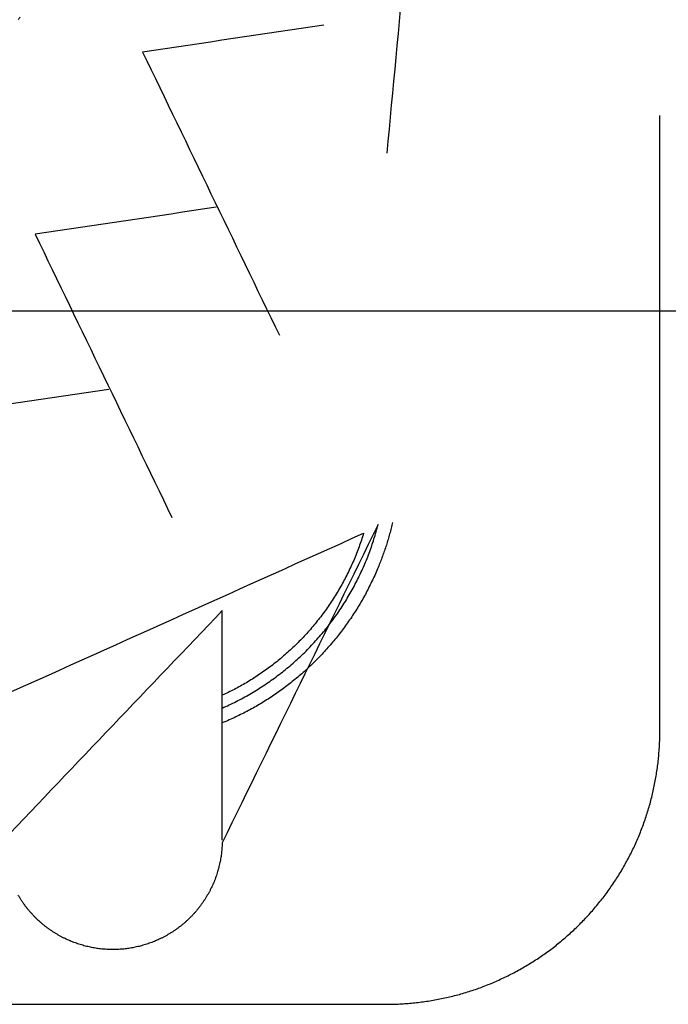
# Model space of a CAD drawing. Units: inches. Extents: x -3259 to 7428, y -611 to 6818.
# Drawn here: x 2879 to 2903, y 3048 to 3084 of the extents above; entities that cross this region are included whole.
import ezdxf

# ---------------------------------------------------------------- set-up
doc = ezdxf.new("R2010")
doc.units = ezdxf.units.IN
doc.layers.add('Elverdal_ElverdalProduct', color=7, linetype='Continuous', true_color=0x8243f8)
doc.layers.add('Elverdal_Swing', color=7, linetype='Continuous', true_color=0xf39be1)

msp = doc.modelspace()

# ---------------------------------------------------------------- linework, layer by layer
at = {"layer": 'Elverdal_ElverdalProduct'}
for points in [[(2893.178, 3086.095), (2892.957, 3083.743), (2892.738, 3081.391), (2892.518, 3079.04)], [(2879.008, 3084.042), (2878.991, 3084.012), (2878.974, 3083.983), (2878.956, 3083.954)], [(2890.198, 3083.752), (2887.976, 3083.422), (2885.753, 3083.091), (2883.532, 3082.76)], [(2883.532, 3082.76), (2885.21, 3079.284), (2886.885, 3075.808), (2888.563, 3072.331)], [(2902.568, 3057.765), (2902.568, 3065.318), (2902.568, 3072.871), (2902.568, 3080.423)], [(2886.243, 3077.047), (2884.022, 3076.716), (2881.799, 3076.384), (2879.576, 3076.053)], [(2879.576, 3076.053), (2881.254, 3072.577), (2882.931, 3069.102), (2884.608, 3065.626)], [(2882.291, 3070.339), (2880.068, 3070.009), (2877.844, 3069.678), (2875.622, 3069.347)], [(2892.194, 3065.361), (2890.282, 3061.456), (2888.371, 3057.552), (2886.46, 3053.647)], [(2892.122, 3065.097), (2892.146, 3065.186), (2892.17, 3065.272), (2892.194, 3065.361)], [(2892.73, 3065.441), (2892.712, 3065.371), (2892.694, 3065.3), (2892.678, 3065.229)], [(2878.406, 3059.074), (2882.824, 3061.063), (2887.243, 3063.053), (2891.66, 3065.042)], [(2891.66, 3065.042), (2891.635, 3064.957), (2891.609, 3064.873), (2891.583, 3064.789)], [(2892.044, 3064.834), (2892.07, 3064.921), (2892.096, 3065.01), (2892.122, 3065.097)], [(2892.622, 3065.019), (2892.603, 3064.949), (2892.584, 3064.88), (2892.564, 3064.812)], [(2892.678, 3065.229), (2892.659, 3065.16), (2892.641, 3065.089), (2892.622, 3065.019)], [(2891.495, 3064.537), (2891.463, 3064.455), (2891.432, 3064.373), (2891.4, 3064.291)], [(2891.583, 3064.789), (2891.553, 3064.705), (2891.524, 3064.621), (2891.495, 3064.537)], [(2891.865, 3064.31), (2891.897, 3064.399), (2891.927, 3064.486), (2891.96, 3064.574)], [(2891.96, 3064.574), (2891.988, 3064.66), (2892.016, 3064.748), (2892.044, 3064.834)], [(2892.5, 3064.603), (2892.477, 3064.534), (2892.454, 3064.467), (2892.431, 3064.399)], [(2892.564, 3064.812), (2892.542, 3064.742), (2892.521, 3064.672), (2892.5, 3064.603)], [(2891.4, 3064.291), (2891.367, 3064.208), (2891.332, 3064.126), (2891.299, 3064.044)], [(2891.764, 3064.048), (2891.798, 3064.135), (2891.832, 3064.223), (2891.865, 3064.31)], [(2892.359, 3064.194), (2892.334, 3064.125), (2892.307, 3064.057), (2892.281, 3063.989)], [(2892.431, 3064.399), (2892.407, 3064.33), (2892.383, 3064.261), (2892.359, 3064.194)], [(2891.189, 3063.801), (2891.151, 3063.721), (2891.113, 3063.64), (2891.075, 3063.56)], [(2891.299, 3064.044), (2891.263, 3063.962), (2891.226, 3063.882), (2891.189, 3063.801)], [(2891.537, 3063.531), (2891.576, 3063.617), (2891.616, 3063.704), (2891.654, 3063.79)], [(2891.654, 3063.79), (2891.691, 3063.876), (2891.727, 3063.962), (2891.764, 3064.048)], [(2892.199, 3063.787), (2892.166, 3063.707), (2892.133, 3063.627), (2892.099, 3063.547)], [(2892.281, 3063.989), (2892.255, 3063.922), (2892.227, 3063.855), (2892.199, 3063.787)], [(2891.075, 3063.56), (2891.034, 3063.48), (2890.993, 3063.402), (2890.952, 3063.322)], [(2891.411, 3063.277), (2891.453, 3063.361), (2891.495, 3063.446), (2891.537, 3063.531)], [(2892.099, 3063.547), (2892.063, 3063.468), (2892.025, 3063.391), (2891.989, 3063.313)], [(2890.825, 3063.088), (2890.779, 3063.01), (2890.733, 3062.933), (2890.688, 3062.855)], [(2890.952, 3063.322), (2890.909, 3063.244), (2890.868, 3063.167), (2890.825, 3063.088)], [(2891.277, 3063.023), (2891.322, 3063.107), (2891.366, 3063.192), (2891.411, 3063.277)], [(2891.874, 3063.079), (2891.836, 3063.003), (2891.797, 3062.924), (2891.759, 3062.848)], [(2891.989, 3063.313), (2891.95, 3063.234), (2891.912, 3063.157), (2891.874, 3063.079)], [(2890.688, 3062.855), (2890.642, 3062.779), (2890.596, 3062.702), (2890.549, 3062.627)], [(2890.991, 3062.526), (2891.04, 3062.609), (2891.089, 3062.691), (2891.138, 3062.773)], [(2891.138, 3062.773), (2891.184, 3062.857), (2891.23, 3062.94), (2891.277, 3063.023)], [(2891.759, 3062.848), (2891.716, 3062.772), (2891.674, 3062.696), (2891.632, 3062.62)], [(2890.4, 3062.403), (2890.349, 3062.33), (2890.298, 3062.258), (2890.247, 3062.185)], [(2890.549, 3062.627), (2890.5, 3062.552), (2890.449, 3062.477), (2890.4, 3062.403)], [(2890.835, 3062.283), (2890.886, 3062.364), (2890.939, 3062.445), (2890.991, 3062.526)], [(2891.501, 3062.396), (2891.455, 3062.324), (2891.411, 3062.251), (2891.365, 3062.179)], [(2891.632, 3062.62), (2891.588, 3062.546), (2891.545, 3062.47), (2891.501, 3062.396)], [(2886.46, 3062.192), (2883.775, 3059.374), (2881.091, 3056.557), (2878.406, 3053.739)], [(2886.46, 3053.739), (2886.46, 3056.557), (2886.46, 3059.374), (2886.46, 3062.192)], [(2890.084, 3061.968), (2890.029, 3061.898), (2889.974, 3061.829), (2889.918, 3061.759)], [(2890.247, 3062.185), (2890.192, 3062.113), (2890.138, 3062.04), (2890.084, 3061.968)], [(2890.5, 3061.808), (2890.557, 3061.888), (2890.615, 3061.966), (2890.672, 3062.045)], [(2890.672, 3062.045), (2890.727, 3062.124), (2890.78, 3062.202), (2890.835, 3062.283)], [(2891.365, 3062.179), (2891.318, 3062.106), (2891.271, 3062.033), (2891.225, 3061.961)], [(2889.918, 3061.759), (2889.862, 3061.691), (2889.806, 3061.623), (2889.749, 3061.554)], [(2890.324, 3061.577), (2890.383, 3061.654), (2890.442, 3061.73), (2890.5, 3061.808)], [(2891.075, 3061.747), (2891.025, 3061.676), (2890.976, 3061.605), (2890.926, 3061.535)], [(2891.225, 3061.961), (2891.175, 3061.89), (2891.124, 3061.818), (2891.075, 3061.747)], [(2889.57, 3061.353), (2889.51, 3061.288), (2889.45, 3061.223), (2889.389, 3061.158)], [(2889.749, 3061.554), (2889.689, 3061.486), (2889.63, 3061.42), (2889.57, 3061.353)], [(2889.948, 3061.131), (2890.012, 3061.205), (2890.075, 3061.279), (2890.139, 3061.353)], [(2890.139, 3061.353), (2890.201, 3061.427), (2890.262, 3061.502), (2890.324, 3061.577)], [(2890.77, 3061.33), (2890.716, 3061.261), (2890.661, 3061.194), (2890.608, 3061.126)], [(2890.926, 3061.535), (2890.874, 3061.467), (2890.822, 3061.399), (2890.77, 3061.33)], [(2889.204, 3060.97), (2889.14, 3060.908), (2889.075, 3060.846), (2889.012, 3060.784)], [(2889.389, 3061.158), (2889.328, 3061.096), (2889.265, 3061.032), (2889.204, 3060.97)], [(2889.547, 3060.706), (2889.615, 3060.777), (2889.682, 3060.847), (2889.749, 3060.917)], [(2889.749, 3060.917), (2889.815, 3060.988), (2889.881, 3061.06), (2889.948, 3061.131)], [(2890.438, 3060.927), (2890.381, 3060.863), (2890.323, 3060.8), (2890.265, 3060.736)], [(2890.608, 3061.126), (2890.551, 3061.059), (2890.495, 3060.994), (2890.438, 3060.927)], [(2888.817, 3060.609), (2888.75, 3060.552), (2888.685, 3060.493), (2888.618, 3060.436)], [(2889.012, 3060.784), (2888.946, 3060.726), (2888.882, 3060.667), (2888.817, 3060.609)], [(2889.336, 3060.505), (2889.407, 3060.573), (2889.477, 3060.638), (2889.547, 3060.706)], [(2890.091, 3060.543), (2890.031, 3060.482), (2889.969, 3060.42), (2889.909, 3060.359)], [(2890.265, 3060.736), (2890.207, 3060.672), (2890.15, 3060.608), (2890.091, 3060.543)], [(2888.414, 3060.27), (2888.345, 3060.217), (2888.275, 3060.164), (2888.205, 3060.111)], [(2888.618, 3060.436), (2888.55, 3060.381), (2888.483, 3060.327), (2888.414, 3060.27)], [(2888.901, 3060.115), (2888.974, 3060.179), (2889.048, 3060.243), (2889.122, 3060.307)], [(2889.122, 3060.307), (2889.193, 3060.373), (2889.265, 3060.438), (2889.336, 3060.505)], [(2889.724, 3060.177), (2889.66, 3060.117), (2889.595, 3060.058), (2889.532, 3059.998)], [(2889.909, 3060.359), (2889.848, 3060.299), (2889.785, 3060.237), (2889.724, 3060.177)], [(2887.783, 3059.813), (2887.711, 3059.766), (2887.641, 3059.719), (2887.569, 3059.672)], [(2887.997, 3059.958), (2887.926, 3059.91), (2887.854, 3059.861), (2887.783, 3059.813)], [(2888.205, 3060.111), (2888.137, 3060.061), (2888.067, 3060.009), (2887.997, 3059.958)], [(2888.443, 3059.754), (2888.52, 3059.813), (2888.596, 3059.873), (2888.674, 3059.933)], [(2888.674, 3059.933), (2888.749, 3059.993), (2888.825, 3060.055), (2888.901, 3060.115)], [(2889.34, 3059.829), (2889.272, 3059.772), (2889.206, 3059.716), (2889.138, 3059.66)], [(2889.532, 3059.998), (2889.468, 3059.941), (2889.404, 3059.885), (2889.34, 3059.829)], [(2887.351, 3059.54), (2887.277, 3059.497), (2887.203, 3059.456), (2887.13, 3059.413)], [(2887.569, 3059.672), (2887.497, 3059.628), (2887.423, 3059.585), (2887.351, 3059.54)], [(2887.969, 3059.422), (2888.049, 3059.477), (2888.128, 3059.531), (2888.208, 3059.586)], [(2888.208, 3059.586), (2888.287, 3059.642), (2888.365, 3059.697), (2888.443, 3059.754)], [(2888.937, 3059.5), (2888.868, 3059.447), (2888.8, 3059.394), (2888.733, 3059.341)], [(2889.138, 3059.66), (2889.07, 3059.607), (2889.004, 3059.553), (2888.937, 3059.5)], [(2886.684, 3059.181), (2886.61, 3059.146), (2886.534, 3059.111), (2886.46, 3059.074)], [(2886.909, 3059.293), (2886.834, 3059.256), (2886.76, 3059.218), (2886.684, 3059.181)], [(2887.13, 3059.413), (2887.056, 3059.373), (2886.983, 3059.333), (2886.909, 3059.293)], [(2887.228, 3058.977), (2887.311, 3059.025), (2887.395, 3059.072), (2887.478, 3059.12)], [(2887.478, 3059.12), (2887.56, 3059.169), (2887.643, 3059.218), (2887.725, 3059.267)], [(2887.725, 3059.267), (2887.806, 3059.319), (2887.888, 3059.371), (2887.969, 3059.422)], [(2888.521, 3059.192), (2888.45, 3059.142), (2888.38, 3059.092), (2888.31, 3059.042)], [(2888.733, 3059.341), (2888.662, 3059.292), (2888.592, 3059.241), (2888.521, 3059.192)], [(2886.46, 3058.603), (2886.546, 3058.642), (2886.634, 3058.681), (2886.719, 3058.721)], [(2886.719, 3058.721), (2886.804, 3058.764), (2886.889, 3058.805), (2886.974, 3058.847)], [(2886.974, 3058.847), (2887.058, 3058.891), (2887.144, 3058.933), (2887.228, 3058.977)], [(2887.871, 3058.766), (2887.797, 3058.722), (2887.724, 3058.68), (2887.65, 3058.636)], [(2888.092, 3058.903), (2888.018, 3058.857), (2887.944, 3058.812), (2887.871, 3058.766)], [(2888.31, 3059.042), (2888.238, 3058.995), (2888.164, 3058.949), (2888.092, 3058.903)], [(2887.192, 3058.393), (2887.113, 3058.354), (2887.036, 3058.316), (2886.958, 3058.278)], [(2887.422, 3058.512), (2887.346, 3058.473), (2887.269, 3058.432), (2887.192, 3058.393)], [(2887.65, 3058.636), (2887.574, 3058.595), (2887.499, 3058.554), (2887.422, 3058.512)], [(2886.719, 3058.168), (2886.634, 3058.131), (2886.546, 3058.095), (2886.46, 3058.058)], [(2886.958, 3058.278), (2886.879, 3058.242), (2886.8, 3058.205), (2886.719, 3058.168)], [(2902.564, 3057.518), (2902.565, 3057.601), (2902.567, 3057.683), (2902.568, 3057.765)], [(2902.538, 3057.024), (2902.544, 3057.107), (2902.55, 3057.189), (2902.554, 3057.271)], [(2902.554, 3057.271), (2902.557, 3057.354), (2902.561, 3057.436), (2902.564, 3057.518)], [(2902.519, 3056.776), (2902.526, 3056.859), (2902.531, 3056.942), (2902.538, 3057.024)], [(2902.457, 3056.287), (2902.469, 3056.368), (2902.481, 3056.448), (2902.493, 3056.53)], [(2902.493, 3056.53), (2902.502, 3056.612), (2902.509, 3056.694), (2902.519, 3056.776)], [(2902.418, 3056.043), (2902.43, 3056.124), (2902.445, 3056.205), (2902.457, 3056.287)], [(2902.373, 3055.801), (2902.387, 3055.882), (2902.403, 3055.963), (2902.418, 3056.043)], [(2902.264, 3055.321), (2902.284, 3055.401), (2902.303, 3055.481), (2902.323, 3055.561)], [(2902.323, 3055.561), (2902.34, 3055.642), (2902.356, 3055.721), (2902.373, 3055.801)], [(2902.135, 3054.847), (2902.158, 3054.925), (2902.18, 3055.002), (2902.203, 3055.08)], [(2902.203, 3055.08), (2902.224, 3055.161), (2902.244, 3055.241), (2902.264, 3055.321)], [(2902.06, 3054.609), (2902.085, 3054.688), (2902.11, 3054.767), (2902.135, 3054.847)], [(2901.894, 3054.144), (2901.923, 3054.221), (2901.952, 3054.298), (2901.979, 3054.376)], [(2901.979, 3054.376), (2902.006, 3054.454), (2902.034, 3054.531), (2902.06, 3054.609)], [(2901.801, 3053.914), (2901.832, 3053.99), (2901.863, 3054.068), (2901.894, 3054.144)], [(2886.46, 3053.647), (2886.459, 3053.617), (2886.458, 3053.589), (2886.457, 3053.559)], [(2901.603, 3053.462), (2901.636, 3053.536), (2901.669, 3053.612), (2901.704, 3053.686)], [(2901.704, 3053.686), (2901.736, 3053.762), (2901.767, 3053.838), (2901.801, 3053.914)], [(2886.434, 3053.284), (2886.431, 3053.252), (2886.428, 3053.223), (2886.425, 3053.192)], [(2886.444, 3053.374), (2886.441, 3053.344), (2886.437, 3053.314), (2886.434, 3053.284)], [(2886.451, 3053.469), (2886.448, 3053.437), (2886.446, 3053.407), (2886.444, 3053.374)], [(2886.457, 3053.559), (2886.455, 3053.53), (2886.452, 3053.498), (2886.451, 3053.469)], [(2901.492, 3053.241), (2901.529, 3053.314), (2901.565, 3053.389), (2901.603, 3053.462)], [(2886.376, 3052.913), (2886.368, 3052.88), (2886.361, 3052.85), (2886.353, 3052.818)], [(2886.392, 3053.003), (2886.387, 3052.973), (2886.382, 3052.943), (2886.376, 3052.913)], [(2886.409, 3053.098), (2886.404, 3053.066), (2886.397, 3053.036), (2886.392, 3053.003)], [(2886.425, 3053.192), (2886.419, 3053.161), (2886.413, 3053.129), (2886.409, 3053.098)], [(2901.261, 3052.805), (2901.299, 3052.876), (2901.339, 3052.948), (2901.378, 3053.02)], [(2901.378, 3053.02), (2901.416, 3053.093), (2901.455, 3053.167), (2901.492, 3053.241)], [(2886.305, 3052.629), (2886.295, 3052.598), (2886.287, 3052.567), (2886.279, 3052.535)], [(2886.33, 3052.724), (2886.321, 3052.692), (2886.313, 3052.662), (2886.305, 3052.629)], [(2886.353, 3052.818), (2886.345, 3052.787), (2886.338, 3052.755), (2886.33, 3052.724)], [(2901.007, 3052.38), (2901.05, 3052.45), (2901.093, 3052.521), (2901.137, 3052.591)], [(2901.137, 3052.591), (2901.179, 3052.663), (2901.219, 3052.733), (2901.261, 3052.805)], [(2886.178, 3052.256), (2886.164, 3052.224), (2886.152, 3052.194), (2886.139, 3052.161)], [(2886.213, 3052.35), (2886.202, 3052.319), (2886.189, 3052.287), (2886.178, 3052.256)], [(2886.245, 3052.442), (2886.235, 3052.41), (2886.224, 3052.381), (2886.213, 3052.35)], [(2886.279, 3052.535), (2886.267, 3052.504), (2886.257, 3052.473), (2886.245, 3052.442)], [(2900.871, 3052.176), (2900.917, 3052.244), (2900.962, 3052.311), (2901.007, 3052.38)], [(2886.012, 3051.888), (2885.996, 3051.858), (2885.979, 3051.828), (2885.963, 3051.798)], [(2886.058, 3051.98), (2886.042, 3051.95), (2886.026, 3051.92), (2886.012, 3051.888)], [(2886.1, 3052.072), (2886.086, 3052.04), (2886.071, 3052.011), (2886.058, 3051.98)], [(2886.139, 3052.161), (2886.125, 3052.132), (2886.113, 3052.101), (2886.1, 3052.072)], [(2900.589, 3051.769), (2900.636, 3051.836), (2900.684, 3051.903), (2900.732, 3051.97)], [(2900.732, 3051.97), (2900.778, 3052.038), (2900.824, 3052.107), (2900.871, 3052.176)], [(2879.008, 3051.622), (2878.991, 3051.652), (2878.974, 3051.681), (2878.956, 3051.71)], [(2879.063, 3051.535), (2879.045, 3051.563), (2879.026, 3051.593), (2879.008, 3051.622)], [(2879.122, 3051.448), (2879.102, 3051.476), (2879.082, 3051.506), (2879.063, 3051.535)], [(2885.803, 3051.535), (2885.784, 3051.506), (2885.765, 3051.476), (2885.745, 3051.448)], [(2885.859, 3051.622), (2885.84, 3051.593), (2885.822, 3051.563), (2885.803, 3051.535)], [(2885.912, 3051.71), (2885.894, 3051.681), (2885.876, 3051.652), (2885.859, 3051.622)], [(2885.963, 3051.798), (2885.946, 3051.769), (2885.929, 3051.739), (2885.912, 3051.71)], [(2900.283, 3051.379), (2900.335, 3051.443), (2900.388, 3051.509), (2900.439, 3051.574)], [(2900.439, 3051.574), (2900.489, 3051.639), (2900.539, 3051.703), (2900.589, 3051.769)], [(2879.18, 3051.366), (2879.161, 3051.393), (2879.142, 3051.42), (2879.122, 3051.448)], [(2879.243, 3051.281), (2879.222, 3051.31), (2879.201, 3051.337), (2879.18, 3051.366)], [(2879.307, 3051.2), (2879.286, 3051.227), (2879.265, 3051.254), (2879.243, 3051.281)], [(2879.375, 3051.119), (2879.352, 3051.146), (2879.329, 3051.172), (2879.307, 3051.2)], [(2879.444, 3051.041), (2879.421, 3051.066), (2879.398, 3051.093), (2879.375, 3051.119)], [(2885.495, 3051.119), (2885.471, 3051.093), (2885.447, 3051.066), (2885.423, 3051.041)], [(2885.561, 3051.2), (2885.539, 3051.172), (2885.517, 3051.146), (2885.495, 3051.119)], [(2885.625, 3051.281), (2885.603, 3051.254), (2885.583, 3051.227), (2885.561, 3051.2)], [(2885.687, 3051.366), (2885.666, 3051.337), (2885.646, 3051.31), (2885.625, 3051.281)], [(2885.745, 3051.448), (2885.725, 3051.42), (2885.707, 3051.393), (2885.687, 3051.366)], [(2899.96, 3051.005), (2900.016, 3051.066), (2900.069, 3051.129), (2900.123, 3051.19)], [(2900.123, 3051.19), (2900.177, 3051.253), (2900.229, 3051.316), (2900.283, 3051.379)], [(2879.515, 3050.966), (2879.492, 3050.991), (2879.468, 3051.016), (2879.444, 3051.041)], [(2879.587, 3050.891), (2879.563, 3050.916), (2879.539, 3050.941), (2879.515, 3050.966)], [(2879.661, 3050.817), (2879.637, 3050.841), (2879.612, 3050.866), (2879.587, 3050.891)], [(2879.74, 3050.748), (2879.714, 3050.771), (2879.687, 3050.794), (2879.661, 3050.817)], [(2879.818, 3050.676), (2879.792, 3050.7), (2879.765, 3050.724), (2879.74, 3050.748)], [(2885.131, 3050.748), (2885.105, 3050.724), (2885.078, 3050.7), (2885.052, 3050.676)], [(2885.205, 3050.817), (2885.18, 3050.794), (2885.155, 3050.771), (2885.131, 3050.748)], [(2885.28, 3050.891), (2885.256, 3050.866), (2885.23, 3050.841), (2885.205, 3050.817)], [(2885.355, 3050.966), (2885.33, 3050.941), (2885.305, 3050.916), (2885.28, 3050.891)], [(2885.423, 3051.041), (2885.401, 3051.016), (2885.378, 3050.991), (2885.355, 3050.966)], [(2899.62, 3050.647), (2899.677, 3050.706), (2899.734, 3050.764), (2899.792, 3050.822)], [(2899.792, 3050.822), (2899.849, 3050.883), (2899.904, 3050.944), (2899.96, 3051.005)], [(2879.895, 3050.611), (2879.869, 3050.633), (2879.843, 3050.655), (2879.818, 3050.676)], [(2879.976, 3050.547), (2879.949, 3050.569), (2879.922, 3050.59), (2879.895, 3050.611)], [(2880.061, 3050.486), (2880.033, 3050.507), (2880.005, 3050.526), (2879.976, 3050.547)], [(2880.146, 3050.426), (2880.117, 3050.447), (2880.09, 3050.466), (2880.061, 3050.486)], [(2880.231, 3050.368), (2880.203, 3050.388), (2880.173, 3050.407), (2880.146, 3050.426)], [(2880.317, 3050.313), (2880.289, 3050.332), (2880.259, 3050.349), (2880.231, 3050.368)], [(2884.637, 3050.368), (2884.608, 3050.349), (2884.578, 3050.332), (2884.55, 3050.313)], [(2884.725, 3050.426), (2884.696, 3050.407), (2884.667, 3050.388), (2884.637, 3050.368)], [(2884.805, 3050.486), (2884.779, 3050.466), (2884.752, 3050.447), (2884.725, 3050.426)], [(2884.891, 3050.547), (2884.863, 3050.526), (2884.834, 3050.507), (2884.805, 3050.486)], [(2884.972, 3050.611), (2884.946, 3050.59), (2884.918, 3050.569), (2884.891, 3050.547)], [(2885.052, 3050.676), (2885.026, 3050.655), (2884.999, 3050.633), (2884.972, 3050.611)], [(2899.262, 3050.306), (2899.322, 3050.362), (2899.381, 3050.416), (2899.441, 3050.471)], [(2899.441, 3050.471), (2899.501, 3050.53), (2899.56, 3050.589), (2899.62, 3050.647)], [(2880.406, 3050.261), (2880.377, 3050.278), (2880.347, 3050.295), (2880.317, 3050.313)], [(2880.496, 3050.209), (2880.466, 3050.225), (2880.436, 3050.243), (2880.406, 3050.261)], [(2880.584, 3050.16), (2880.555, 3050.176), (2880.526, 3050.193), (2880.496, 3050.209)], [(2880.676, 3050.115), (2880.645, 3050.129), (2880.615, 3050.145), (2880.584, 3050.16)], [(2880.766, 3050.072), (2880.736, 3050.086), (2880.706, 3050.1), (2880.676, 3050.115)], [(2880.86, 3050.034), (2880.829, 3050.046), (2880.798, 3050.059), (2880.766, 3050.072)], [(2880.952, 3049.994), (2880.921, 3050.007), (2880.891, 3050.02), (2880.86, 3050.034)], [(2884.01, 3050.034), (2883.979, 3050.02), (2883.948, 3050.007), (2883.916, 3049.994)], [(2884.101, 3050.072), (2884.071, 3050.059), (2884.04, 3050.046), (2884.01, 3050.034)], [(2884.191, 3050.115), (2884.161, 3050.1), (2884.131, 3050.086), (2884.101, 3050.072)], [(2884.283, 3050.16), (2884.252, 3050.145), (2884.223, 3050.129), (2884.191, 3050.115)], [(2884.374, 3050.209), (2884.344, 3050.193), (2884.313, 3050.176), (2884.283, 3050.16)], [(2884.461, 3050.261), (2884.433, 3050.243), (2884.403, 3050.225), (2884.374, 3050.209)], [(2884.55, 3050.313), (2884.52, 3050.295), (2884.492, 3050.278), (2884.461, 3050.261)], [(2898.888, 3049.985), (2898.951, 3050.038), (2899.014, 3050.091), (2899.077, 3050.144)], [(2899.077, 3050.144), (2899.138, 3050.198), (2899.201, 3050.252), (2899.262, 3050.306)], [(2881.046, 3049.959), (2881.014, 3049.971), (2880.983, 3049.982), (2880.952, 3049.994)], [(2881.14, 3049.926), (2881.108, 3049.937), (2881.078, 3049.948), (2881.046, 3049.959)], [(2881.231, 3049.893), (2881.201, 3049.904), (2881.171, 3049.915), (2881.14, 3049.926)], [(2881.325, 3049.868), (2881.294, 3049.876), (2881.263, 3049.885), (2881.231, 3049.893)], [(2881.42, 3049.842), (2881.387, 3049.85), (2881.357, 3049.858), (2881.325, 3049.868)], [(2881.513, 3049.819), (2881.482, 3049.827), (2881.451, 3049.833), (2881.42, 3049.842)], [(2881.608, 3049.796), (2881.576, 3049.804), (2881.546, 3049.811), (2881.513, 3049.819)], [(2881.702, 3049.78), (2881.671, 3049.786), (2881.64, 3049.791), (2881.608, 3049.796)], [(2881.794, 3049.764), (2881.763, 3049.769), (2881.733, 3049.774), (2881.702, 3049.78)], [(2881.888, 3049.747), (2881.856, 3049.752), (2881.825, 3049.758), (2881.794, 3049.764)], [(2881.979, 3049.738), (2881.948, 3049.741), (2881.919, 3049.745), (2881.888, 3049.747)], [(2882.073, 3049.727), (2882.042, 3049.73), (2882.011, 3049.734), (2881.979, 3049.738)], [(2882.164, 3049.722), (2882.133, 3049.724), (2882.103, 3049.726), (2882.073, 3049.727)], [(2882.254, 3049.715), (2882.224, 3049.717), (2882.194, 3049.72), (2882.164, 3049.722)], [(2882.346, 3049.712), (2882.315, 3049.713), (2882.286, 3049.714), (2882.254, 3049.715)], [(2882.434, 3049.712), (2882.404, 3049.712), (2882.375, 3049.712), (2882.346, 3049.712)], [(2882.524, 3049.712), (2882.494, 3049.712), (2882.464, 3049.712), (2882.434, 3049.712)], [(2882.613, 3049.715), (2882.583, 3049.714), (2882.554, 3049.713), (2882.524, 3049.712)], [(2882.703, 3049.722), (2882.673, 3049.72), (2882.643, 3049.717), (2882.613, 3049.715)], [(2882.797, 3049.727), (2882.766, 3049.726), (2882.735, 3049.724), (2882.703, 3049.722)], [(2882.889, 3049.738), (2882.858, 3049.734), (2882.828, 3049.73), (2882.797, 3049.727)], [(2882.98, 3049.747), (2882.949, 3049.745), (2882.919, 3049.741), (2882.889, 3049.738)], [(2883.074, 3049.764), (2883.042, 3049.758), (2883.012, 3049.752), (2882.98, 3049.747)], [(2883.168, 3049.78), (2883.137, 3049.774), (2883.106, 3049.769), (2883.074, 3049.764)], [(2883.26, 3049.796), (2883.229, 3049.791), (2883.198, 3049.786), (2883.168, 3049.78)], [(2883.354, 3049.819), (2883.322, 3049.811), (2883.291, 3049.804), (2883.26, 3049.796)], [(2883.447, 3049.842), (2883.416, 3049.833), (2883.385, 3049.827), (2883.354, 3049.819)], [(2883.542, 3049.868), (2883.51, 3049.858), (2883.48, 3049.85), (2883.447, 3049.842)], [(2883.636, 3049.893), (2883.605, 3049.885), (2883.574, 3049.876), (2883.542, 3049.868)], [(2883.731, 3049.926), (2883.699, 3049.915), (2883.668, 3049.904), (2883.636, 3049.893)], [(2883.822, 3049.959), (2883.791, 3049.948), (2883.761, 3049.937), (2883.731, 3049.926)], [(2883.916, 3049.994), (2883.884, 3049.982), (2883.854, 3049.971), (2883.822, 3049.959)], [(2898.3, 3049.536), (2898.367, 3049.583), (2898.432, 3049.631), (2898.498, 3049.679)], [(2898.498, 3049.679), (2898.564, 3049.728), (2898.631, 3049.779), (2898.696, 3049.829)], [(2898.696, 3049.829), (2898.761, 3049.88), (2898.824, 3049.932), (2898.888, 3049.985)], [(2897.891, 3049.263), (2897.96, 3049.308), (2898.03, 3049.352), (2898.099, 3049.397)], [(2898.099, 3049.397), (2898.166, 3049.443), (2898.233, 3049.49), (2898.3, 3049.536)], [(2897.25, 3048.889), (2897.322, 3048.929), (2897.396, 3048.97), (2897.468, 3049.009)], [(2897.468, 3049.009), (2897.539, 3049.05), (2897.609, 3049.092), (2897.679, 3049.132)], [(2897.679, 3049.132), (2897.75, 3049.176), (2897.82, 3049.22), (2897.891, 3049.263)], [(2896.356, 3048.467), (2896.433, 3048.5), (2896.508, 3048.532), (2896.584, 3048.564)], [(2896.584, 3048.564), (2896.659, 3048.599), (2896.734, 3048.634), (2896.808, 3048.668)], [(2896.808, 3048.668), (2896.883, 3048.704), (2896.958, 3048.739), (2897.032, 3048.776)], [(2897.032, 3048.776), (2897.105, 3048.813), (2897.177, 3048.852), (2897.25, 3048.889)], [(2895.427, 3048.132), (2895.506, 3048.157), (2895.583, 3048.182), (2895.661, 3048.207)], [(2895.661, 3048.207), (2895.739, 3048.234), (2895.817, 3048.261), (2895.895, 3048.287)], [(2895.895, 3048.287), (2895.973, 3048.316), (2896.049, 3048.344), (2896.127, 3048.373)], [(2896.127, 3048.373), (2896.203, 3048.405), (2896.28, 3048.435), (2896.356, 3048.467)], [(2893.981, 3047.808), (2894.063, 3047.82), (2894.144, 3047.833), (2894.225, 3047.846)], [(2894.225, 3047.846), (2894.306, 3047.861), (2894.387, 3047.877), (2894.468, 3047.892)], [(2894.468, 3047.892), (2894.548, 3047.909), (2894.628, 3047.927), (2894.709, 3047.943)], [(2894.709, 3047.943), (2894.789, 3047.962), (2894.869, 3047.98), (2894.949, 3047.998)], [(2894.949, 3047.998), (2895.029, 3048.02), (2895.108, 3048.041), (2895.187, 3048.063)], [(2895.187, 3048.063), (2895.267, 3048.086), (2895.346, 3048.109), (2895.427, 3048.132)], [(2872.369, 3047.696), (2879.079, 3047.696), (2885.789, 3047.696), (2892.5, 3047.696)], [(2892.5, 3047.696), (2892.583, 3047.697), (2892.666, 3047.698), (2892.75, 3047.699)], [(2892.75, 3047.699), (2892.832, 3047.703), (2892.914, 3047.707), (2892.997, 3047.709)], [(2892.997, 3047.709), (2893.079, 3047.715), (2893.161, 3047.72), (2893.244, 3047.726)], [(2893.244, 3047.726), (2893.326, 3047.734), (2893.408, 3047.741), (2893.49, 3047.749)], [(2893.49, 3047.749), (2893.573, 3047.758), (2893.655, 3047.766), (2893.737, 3047.774)], [(2893.737, 3047.774), (2893.819, 3047.786), (2893.9, 3047.796), (2893.981, 3047.808)]]:
    msp.add_open_spline(points, degree=3, dxfattribs=at)
at = {"layer": 'Elverdal_Swing'}
msp.add_open_spline([(314.53, 3073.237), (1494.396, 3073.237), (2674.262, 3073.237), (3854.127, 3073.237)], degree=3, dxfattribs=at)

doc.saveas('drawing.dxf')
